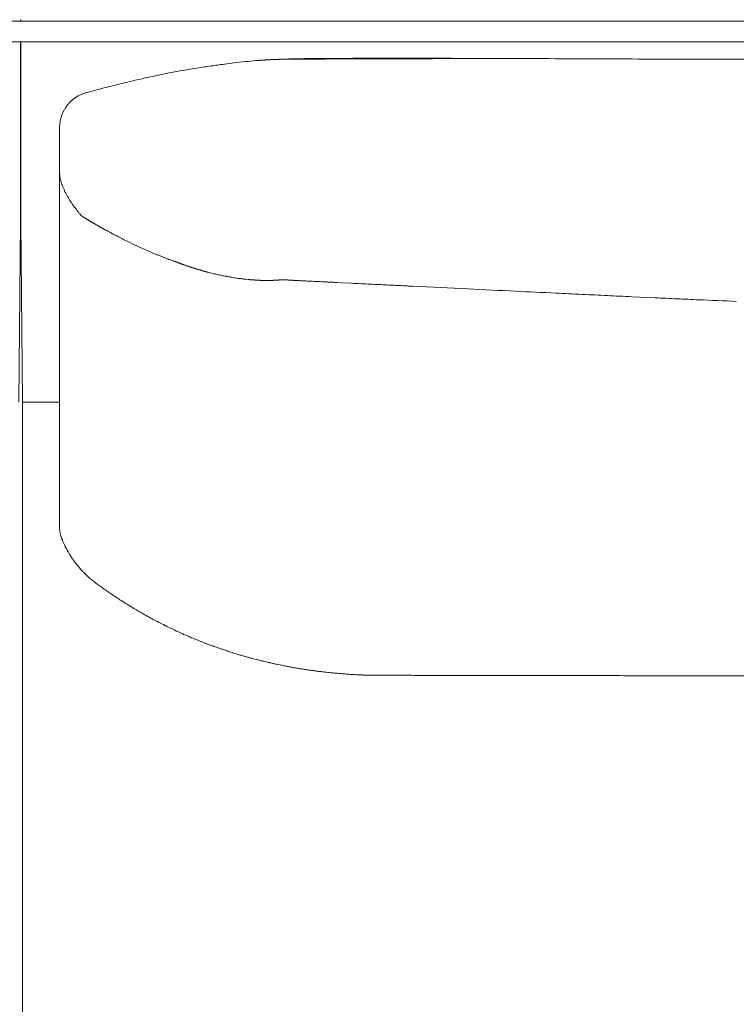
# Model space of a CAD drawing. Units: inches. Extents: x 2335 to 122951, y 2264 to 21820.
# Drawn here: x 15276 to 15623, y 17066 to 17543 of the extents above; entities that cross this region are included whole.
import ezdxf

# ---------------------------------------------------------------- set-up
doc = ezdxf.new("R2010")
doc.units = ezdxf.units.IN
doc.header["$MEASUREMENT"] = 0

msp = doc.modelspace()

# ---------------------------------------------------------------- linework, layer by layer
at = {"lineweight": 13}
for p, q in [((13811.3, 17542.02), (15276.84, 17542.02)), ((15276.77, 17542.73), (15276.77, 17542.41)), ((15276.77, 17542.41), (15276.77, 17542.2)), ((15276.77, 17542.2), (15276.77, 17542.06)), ((15276.77, 17542.06), (15276.77, 17542.02)), ((15276.84, 17542.73), (15276.84, 17542.41)), ((15276.84, 17542.41), (15276.84, 17542.2)), ((15276.84, 17542.2), (15276.84, 17542.06)), ((15276.84, 17542.06), (15276.84, 17542.02)), ((15276.84, 17542.02), (16025.26, 17542.02)), ((15276.84, 17531.97), (13811.3, 17531.97)), ((15925.93, 17531.97), (15276.77, 17531.97)), ((15276.77, 17531.97), (15276.77, 17530.91)), ((15276.77, 17530.91), (15276.77, 17512.87)), ((16025.26, 17531.97), (15276.84, 17531.97)), ((15276.84, 17531.97), (15276.84, 17530.91)), ((15276.84, 17530.91), (15276.84, 17512.87)), ((15390.79, 17522.92), (15390.54, 17522.92)), ((15391.25, 17522.95), (15390.79, 17522.92)), ((15391.46, 17522.95), (15391.25, 17522.95)), ((15391.92, 17522.99), (15391.46, 17522.95)), ((15392.38, 17523.02), (15391.92, 17522.99)), ((15392.8, 17523.06), (15392.38, 17523.02)), ((15393.26, 17523.09), (15392.8, 17523.06)), ((15393.51, 17523.09), (15393.26, 17523.09)), ((15393.94, 17523.13), (15393.51, 17523.09)), ((15394.4, 17523.16), (15393.94, 17523.13)), ((15394.61, 17523.16), (15394.4, 17523.16)), ((15395.07, 17523.2), (15394.61, 17523.16)), ((15395.53, 17523.23), (15395.07, 17523.2)), ((15395.74, 17523.23), (15395.53, 17523.23)), ((15396.17, 17523.27), (15395.74, 17523.23)), ((15396.38, 17523.27), (15396.17, 17523.27)), ((15396.59, 17523.3), (15396.38, 17523.27)), ((15396.8, 17523.3), (15396.59, 17523.3)), ((15397.02, 17523.3), (15396.8, 17523.3)), ((15397.48, 17523.34), (15397.02, 17523.3)), ((15397.69, 17523.34), (15397.48, 17523.34)), ((15398.25, 17523.38), (15397.69, 17523.34)), ((15398.54, 17523.38), (15398.25, 17523.38)), ((15399.03, 17523.41), (15398.54, 17523.38)), ((15399.6, 17523.45), (15399.03, 17523.41)), ((15399.88, 17523.45), (15399.6, 17523.45)), ((15400.13, 17523.45), (15399.88, 17523.45)), ((15400.7, 17523.48), (15400.13, 17523.45)), ((15400.94, 17523.48), (15400.7, 17523.48)), ((15401.76, 17523.52), (15400.94, 17523.48)), ((15401.23, 17523.52), (15401.47, 17523.52)), ((15401.47, 17523.52), (15401.76, 17523.52)), ((15402.25, 17523.55), (15402.54, 17523.55)), ((15402.54, 17523.55), (15402.71, 17523.55)), ((15402.71, 17523.55), (15402.89, 17523.55)), ((15402.89, 17523.55), (15403.28, 17523.59)), ((15403.28, 17523.59), (15403.49, 17523.59)), ((15403.49, 17523.59), (15403.67, 17523.59)), ((15403.67, 17523.59), (15403.88, 17523.59)), ((15403.88, 17523.59), (15404.09, 17523.59)), ((15404.09, 17523.59), (15404.66, 17523.69)), ((15404.69, 17523.62), (15404.52, 17523.62)), ((15404.91, 17523.62), (15404.69, 17523.62)), ((15405.12, 17523.62), (15404.91, 17523.62)), ((15405.33, 17523.62), (15405.12, 17523.62)), ((15405.54, 17523.62), (15405.33, 17523.62)), ((15405.76, 17523.62), (15405.54, 17523.62)), ((15406, 17523.62), (15405.76, 17523.62)), ((15406.22, 17523.62), (15406, 17523.62)), ((15406.46, 17523.62), (15406.22, 17523.62)), ((15406.68, 17523.62), (15406.46, 17523.62)), ((15407.17, 17523.66), (15407.88, 17523.76)), ((15407.42, 17523.66), (15407.17, 17523.66)), ((15407.67, 17523.66), (15407.42, 17523.66)), ((15407.88, 17523.66), (15407.67, 17523.66)), ((15408.06, 17523.66), (15407.88, 17523.66)), ((15408.23, 17523.66), (15408.06, 17523.66)), ((15408.37, 17523.66), (15408.23, 17523.66)), ((15408.52, 17523.66), (15408.37, 17523.66)), ((15408.62, 17523.66), (15408.52, 17523.66)), ((15408.73, 17523.66), (15408.62, 17523.66)), ((15408.8, 17523.66), (15408.73, 17523.66)), ((15408.87, 17523.66), (15408.8, 17523.66)), ((15408.9, 17523.66), (15408.87, 17523.66)), ((15409.01, 17523.66), (15408.9, 17523.66)), ((15409.12, 17523.66), (15409.01, 17523.66)), ((15409.22, 17523.66), (15409.12, 17523.66)), ((15409.33, 17523.66), (15409.22, 17523.66)), ((15409.47, 17523.66), (15409.33, 17523.66)), ((15409.61, 17523.66), (15409.47, 17523.66)), ((15409.75, 17523.66), (15409.61, 17523.66)), ((15409.9, 17523.66), (15409.75, 17523.66)), ((15410.07, 17523.66), (15409.9, 17523.66)), ((15410.46, 17523.66), (15410.07, 17523.66)), ((15410.82, 17523.66), (15410.46, 17523.66)), ((15411.13, 17523.66), (15410.82, 17523.66)), ((15411.42, 17523.66), (15411.13, 17523.66)), ((15411.66, 17523.66), (15411.42, 17523.66)), ((15411.91, 17523.66), (15411.66, 17523.66)), ((15412.12, 17523.66), (15411.91, 17523.66)), ((15412.3, 17523.66), (15412.12, 17523.66)), ((15412.41, 17523.66), (15412.3, 17523.66)), ((15412.51, 17523.66), (15412.41, 17523.66)), ((15412.62, 17523.66), (15412.51, 17523.66)), ((15412.73, 17523.66), (15412.62, 17523.66)), ((15412.83, 17523.66), (15412.73, 17523.66)), ((15412.94, 17523.66), (15412.83, 17523.66)), ((15413.08, 17523.66), (15412.94, 17523.66)), ((15413.19, 17523.66), (15413.08, 17523.66)), ((15413.33, 17523.66), (15413.19, 17523.66)), ((15413.47, 17523.66), (15413.33, 17523.66)), ((15413.61, 17523.66), (15413.47, 17523.66)), ((15413.86, 17523.69), (15413.72, 17523.69)), ((15414.04, 17523.69), (15413.86, 17523.69)), ((15414.18, 17523.69), (15414.04, 17523.69)), ((15414.28, 17523.69), (15414.18, 17523.69)), ((15414.42, 17523.69), (15414.28, 17523.69)), ((15414.6, 17523.69), (15414.42, 17523.69)), ((15414.78, 17523.69), (15414.6, 17523.69)), ((15414.92, 17523.69), (15414.78, 17523.69)), ((15415.1, 17523.69), (15414.92, 17523.69)), ((15415.27, 17523.69), (15415.1, 17523.69)), ((15415.45, 17523.69), (15415.27, 17523.69)), ((15415.63, 17523.69), (15415.45, 17523.69)), ((15415.81, 17523.69), (15415.63, 17523.69)), ((15416.02, 17523.69), (15415.81, 17523.69)), ((15416.19, 17523.69), (15416.02, 17523.69)), ((15416.41, 17523.69), (15416.19, 17523.69)), ((15416.62, 17523.69), (15416.41, 17523.69)), ((15416.8, 17523.69), (15416.62, 17523.69)), ((15417.29, 17523.69), (15416.8, 17523.69)), ((15418.18, 17523.69), (15417.29, 17523.69)), ((15419.38, 17523.69), (15418.18, 17523.69)), ((15420.9, 17523.69), (15419.38, 17523.69)), ((15421.54, 17523.69), (15420.9, 17523.69)), ((15422.14, 17523.69), (15421.54, 17523.69)), ((15422.71, 17523.69), (15422.14, 17523.69)), ((15423.24, 17523.69), (15422.71, 17523.69)), ((15423.66, 17523.69), (15423.24, 17523.69)), ((15424.12, 17523.69), (15423.66, 17523.69)), ((15424.9, 17523.73), (15424.51, 17523.73)), ((15425.22, 17523.73), (15424.9, 17523.73)), ((15426.31, 17523.73), (15425.22, 17523.73)), ((15427.38, 17523.73), (15426.31, 17523.73)), ((15428.47, 17523.73), (15427.38, 17523.73)), ((15429.57, 17523.73), (15428.47, 17523.73)), ((15430.6, 17523.73), (15429.57, 17523.73)), ((15431.69, 17523.73), (15430.6, 17523.73)), ((15432.75, 17523.73), (15431.69, 17523.73)), ((15433.82, 17523.73), (15432.75, 17523.73)), ((15443.65, 17523.76), (15438.77, 17523.76)), ((15453.53, 17523.8), (15448.57, 17523.8)), ((15458.44, 17523.8), (15453.53, 17523.8)), ((15463.4, 17523.84), (15458.44, 17523.8)), ((15468.32, 17523.84), (15463.4, 17523.84)), ((15493.12, 17523.87), (15480.95, 17523.87)), ((15593.09, 17523.59), (15818.21, 17523.8)), ((15276.77, 17512.87), (15276.77, 17504.09)), ((15276.84, 17512.87), (15276.84, 17504.09)), ((15276.77, 17504.09), (15276.77, 17495.42)), ((15276.84, 17504.09), (15276.84, 17495.42)), ((15308.66, 17507.49), (15308.8, 17507.49)), ((15276.77, 17495.42), (15276.77, 17486.93)), ((15276.84, 17495.42), (15276.84, 17486.93)), ((15295.63, 17490.22), (15295.63, 17473.91)), ((15276.77, 17486.93), (15276.77, 17482.72)), ((15276.84, 17486.93), (15276.84, 17482.72)), ((15276.77, 17482.72), (15276.77, 17478.54)), ((15276.84, 17482.72), (15276.84, 17478.54)), ((15276.77, 17478.54), (15276.77, 17462.3)), ((15276.84, 17478.54), (15276.84, 17462.3)), ((15295.63, 17473.91), (15295.63, 17472.7)), ((15295.63, 17472.7), (15295.63, 17471.5)), ((15295.63, 17471.5), (15295.63, 17470.23)), ((15295.63, 17470.23), (15295.63, 17468.99)), ((15295.63, 17435.97), (15295.63, 17468.99)), ((15295.63, 17468.99), (15295.63, 17468.95)), ((15295.63, 17468.95), (15295.63, 17468.92)), ((15295.63, 17468.92), (15295.63, 17468.88)), ((15295.63, 17468.88), (15295.63, 17468.78)), ((15295.63, 17468.78), (15295.63, 17468.6)), ((15276.84, 17462.3), (15275.89, 17357.56)), ((15276.77, 17462.3), (15277.73, 17357.56)), ((15306.18, 17447.79), (15306.22, 17447.76)), ((15306.22, 17447.76), (15306.22, 17447.79)), ((15306.29, 17447.69), (15306.5, 17447.54)), ((15306.5, 17447.54), (15306.78, 17447.37)), ((15306.78, 17447.37), (15307.03, 17447.23)), ((15307.03, 17447.23), (15307.28, 17447.05)), ((15307.28, 17447.05), (15307.56, 17446.91)), ((15307.81, 17446.77), (15308.06, 17446.59)), ((15308.06, 17446.59), (15308.3, 17446.45)), ((15313.12, 17443.62), (15313.36, 17443.47)), ((15295.63, 17428.05), (15295.63, 17435.97)), ((15295.63, 17421.11), (15295.63, 17428.05)), ((15349.42, 17426.38), (15349.92, 17426.21)), ((15351.37, 17425.68), (15351.47, 17425.64)), ((15351.65, 17425.57), (15351.72, 17425.57)), ((15351.72, 17425.57), (15351.76, 17425.53)), ((15351.93, 17425.46), (15352.04, 17425.46)), ((15352.57, 17425.22), (15352.64, 17425.22)), ((15352.82, 17425.14), (15352.92, 17425.11)), ((15353.42, 17424.9), (15353.56, 17424.86)), ((15356.64, 17423.76), (15357.06, 17423.59)), ((15295.63, 17415.27), (15295.63, 17421.11)), ((15364.32, 17421.32), (15364.74, 17421.18)), ((15295.63, 17412.87), (15295.63, 17415.27)), ((15380.6, 17417.71), (15381.66, 17417.54)), ((15385.9, 17417.04), (15386.89, 17416.93)), ((15387.81, 17416.83), (15388.1, 17416.83)), ((15388.66, 17416.76), (15388.98, 17416.76)), ((15389.27, 17416.72), (15389.55, 17416.72)), ((15389.83, 17416.69), (15390.11, 17416.69)), ((15390.4, 17416.65), (15390.68, 17416.65)), ((15390.96, 17416.62), (15391.25, 17416.62)), ((15391.57, 17416.58), (15391.85, 17416.58)), ((15392.13, 17416.55), (15392.41, 17416.55)), ((15392.41, 17416.55), (15392.66, 17416.55)), ((15392.95, 17416.51), (15393.23, 17416.51)), ((15393.23, 17416.51), (15393.51, 17416.51)), ((15393.51, 17416.51), (15393.8, 17416.51)), ((15393.8, 17416.51), (15394.08, 17416.51)), ((15394.33, 17416.47), (15394.61, 17416.47)), ((15394.61, 17416.47), (15394.89, 17416.47)), ((15394.89, 17416.47), (15395.18, 17416.47)), ((15395.18, 17416.47), (15395.42, 17416.47)), ((15395.42, 17416.47), (15395.71, 17416.47)), ((15395.71, 17416.47), (15395.81, 17416.47)), ((15395.81, 17416.47), (15395.95, 17416.47)), ((15395.95, 17416.47), (15396.1, 17416.47)), ((15396.1, 17416.47), (15396.24, 17416.47)), ((15396.24, 17416.47), (15396.38, 17416.47)), ((15396.38, 17416.47), (15396.52, 17416.47)), ((15396.52, 17416.47), (15396.66, 17416.47)), ((15396.66, 17416.47), (15396.8, 17416.47)), ((15396.8, 17416.47), (15396.94, 17416.47)), ((15396.94, 17416.47), (15397.09, 17416.47)), ((15397.09, 17416.47), (15397.23, 17416.47)), ((15397.23, 17416.47), (15397.37, 17416.47)), ((15397.37, 17416.47), (15397.48, 17416.47)), ((15397.48, 17416.47), (15397.62, 17416.47)), ((15397.62, 17416.47), (15397.76, 17416.47)), ((15397.76, 17416.47), (15397.9, 17416.47)), ((15397.9, 17416.47), (15398.04, 17416.47)), ((15398.15, 17416.51), (15398.29, 17416.51)), ((15398.29, 17416.51), (15398.43, 17416.51)), ((15398.43, 17416.51), (15398.5, 17416.51)), ((15398.5, 17416.51), (15398.61, 17416.51)), ((15398.61, 17416.51), (15398.71, 17416.51)), ((15398.71, 17416.51), (15398.78, 17416.51)), ((15398.78, 17416.51), (15398.93, 17416.51)), ((15399.07, 17416.55), (15399.24, 17416.55)), ((15399.24, 17416.55), (15399.42, 17416.55)), ((15399.42, 17416.55), (15399.63, 17416.55)), ((15399.81, 17416.58), (15400.06, 17416.58)), ((15400.06, 17416.58), (15400.27, 17416.58)), ((15400.27, 17416.58), (15400.52, 17416.62)), ((15400.52, 17416.62), (15400.8, 17416.62)), ((15400.8, 17416.62), (15401.05, 17416.62)), ((15401.33, 17416.65), (15401.72, 17416.65)), ((15402.04, 17416.69), (15402.36, 17416.69)), ((15402.36, 17416.69), (15402.68, 17416.69)), ((15402.96, 17416.72), (15403.21, 17416.72)), ((15403.21, 17416.72), (15403.42, 17416.72)), ((15403.42, 17416.72), (15403.6, 17416.72)), ((15403.6, 17416.72), (15403.77, 17416.72)), ((15403.77, 17416.72), (15403.92, 17416.72)), ((15403.92, 17416.72), (15404.02, 17416.72)), ((15404.02, 17416.72), (15404.13, 17416.72)), ((15404.13, 17416.72), (15404.2, 17416.72)), ((15404.2, 17416.72), (15404.27, 17416.72)), ((15404.27, 17416.72), (15404.38, 17416.72)), ((15404.38, 17416.72), (15404.45, 17416.72)), ((15404.45, 17416.72), (15404.52, 17416.72)), ((15404.52, 17416.72), (15404.59, 17416.72)), ((15404.59, 17416.72), (15404.69, 17416.72)), ((15404.69, 17416.72), (15404.76, 17416.72)), ((15404.76, 17416.72), (15404.84, 17416.72)), ((15404.84, 17416.72), (15404.91, 17416.72)), ((15404.91, 17416.72), (15404.94, 17416.72)), ((15404.94, 17416.72), (15405.05, 17416.72)), ((15405.05, 17416.72), (15405.12, 17416.72)), ((15405.12, 17416.72), (15405.19, 17416.72)), ((15405.19, 17416.72), (15405.26, 17416.72)), ((15405.26, 17416.72), (15405.37, 17416.72)), ((15405.37, 17416.72), (15405.44, 17416.72)), ((15405.44, 17416.72), (15405.54, 17416.72)), ((15405.68, 17416.69), (15405.79, 17416.69)), ((15405.79, 17416.69), (15405.93, 17416.69)), ((15405.93, 17416.69), (15406.11, 17416.69)), ((15406.25, 17416.65), (15406.46, 17416.65)), ((15406.46, 17416.65), (15406.71, 17416.65)), ((15406.92, 17416.62), (15407.14, 17416.62)), ((15407.38, 17416.58), (15407.6, 17416.58)), ((15407.6, 17416.58), (15407.84, 17416.58)), ((15408.06, 17416.55), (15408.3, 17416.55)), ((15408.3, 17416.55), (15408.55, 17416.55)), ((15408.83, 17416.51), (15409.08, 17416.51)), ((15409.44, 17416.47), (15409.82, 17416.47)), ((15410.36, 17416.44), (15410.92, 17416.4)), ((15429.99, 17415.48), (15432.15, 17415.38)), ((15432.15, 17415.38), (15437.07, 17415.13)), ((15295.63, 17411.66), (15295.63, 17412.87)), ((15295.63, 17410.71), (15295.63, 17411.66)), ((15295.63, 17409.33), (15295.63, 17410.71)), ((15295.63, 17407.95), (15295.63, 17409.33)), ((15572.74, 17408.58), (15583.99, 17408.05)), ((15295.63, 17407.35), (15295.63, 17407.95)), ((15295.63, 17406.81), (15295.63, 17407.35)), ((15295.63, 17405.72), (15295.63, 17406.81)), ((15295.63, 17401.26), (15295.63, 17405.72)), ((15295.63, 17391.78), (15295.63, 17401.26)), ((15295.63, 17370.15), (15295.63, 17391.78)), ((15295.63, 17364.07), (15295.63, 17370.15)), ((15295.63, 17357.66), (15295.63, 17364.07)), ((15277.73, 17332.19), (15277.73, 17357.56)), ((15277.73, 17357.56), (15295.6, 17357.56)), ((15295.63, 17343.79), (15295.63, 17357.66)), ((15295.63, 17328.82), (15295.63, 17343.79)), ((15277.73, 17307.52), (15277.73, 17332.19)), ((15295.63, 17321), (15295.63, 17328.82)), ((15295.63, 17319.02), (15295.63, 17321)), ((15295.63, 17317.11), (15295.63, 17319.02)), ((15295.63, 17315.38), (15295.63, 17317.11)), ((15295.63, 17314.6), (15295.63, 17315.38)), ((15295.63, 17313.89), (15295.63, 17314.6)), ((15295.63, 17313.33), (15295.63, 17313.89)), ((15295.63, 17312.79), (15295.63, 17313.33)), ((15295.63, 17311.77), (15295.63, 17312.79)), ((15295.63, 17309.79), (15295.63, 17311.77)), ((15295.63, 17306.32), (15295.63, 17309.79)), ((15277.73, 17282.86), (15277.73, 17307.52)), ((15295.63, 17303.56), (15295.63, 17306.32)), ((15295.63, 17301.47), (15295.63, 17303.56)), ((15295.63, 17296.69), (15295.63, 17301.47)), ((15295.63, 17296.66), (15295.63, 17296.69)), ((15295.63, 17296.62), (15295.63, 17296.66)), ((15295.63, 17296.55), (15295.63, 17296.62)), ((15295.63, 17296.38), (15295.63, 17296.55)), ((15277.73, 17184.24), (15277.73, 17282.86)), ((15373.66, 17238.09), (15372, 17238.66)), ((15402.5, 17230.24), (15401.01, 17230.56)), ((15438.95, 17225.57), (15437.53, 17225.64)), ((15442.2, 17225.43), (15441.64, 17225.43)), ((15443.09, 17225.39), (15442.45, 17225.39)), ((15451.97, 17225.25), (15448.86, 17225.25)), ((15455.68, 17225.25), (15451.97, 17225.25)), ((15460, 17225.25), (15455.68, 17225.25)), ((15464.85, 17225.25), (15460, 17225.25)), ((15475.25, 17225.21), (15469.95, 17225.21)), ((15480.67, 17225.21), (15475.25, 17225.21)), ((15507.1, 17225.18), (15493.51, 17225.18)), ((15552.43, 17225.11), (15536.58, 17225.11)), ((15586.4, 17225.07), (15569.03, 17225.07)), ((15616.02, 17225.04), (15600.94, 17225.04)), ((15277.73, 17159.57), (15277.73, 17184.24)), ((15277.73, 17134.91), (15277.73, 17159.57)), ((15277.73, 17085.58), (15277.73, 17134.91)), ((15277.73, 16986.93), (15277.73, 17085.58))]:
    msp.add_line(p, q, dxfattribs=at)
for centre, radius, start, end in [((15403.96, 17354.65), 168.79, 94.3906, 96.321), ((15393.79, 17491.42), 31.66, 92.2879, 95.8833), ((15303.67, 18934.42), 1414.15, 273.60231, 273.78046), ((15392.97, 17630.17), 106.9, 272.1106, 273.9149), ((15293.88, 20902.31), 3380.5, 271.81971, 271.87551), ((15337.59, 15583.44), 1941.42, 87.96066, 88.02023), ((15416.38, 17183.36), 340.51, 89.9956, 91.4307), ((15460.44, 13544.21), 3979.9, 89.41388, 90.63397), ((15444.47, 17751.68), 227.92, 269.7939, 271.0305), ((15470.42, 19027.16), 1503.32, 269.91976, 270.40123), ((15501.16, 7572.13), 9951.78, 89.735355, 89.999999), ((15524.14, 7571.81), 9952.02, 89.603036, 89.867676), ((15589.86, 16158.93), 1379.33, 99.69254, 99.89988), ((15385.42, 17361.38), 159.62, 98.4441, 100.027), ((15390.43, 17349.51), 172.13, 98.2149, 99.5144), ((15279.63, 18180.08), 665.78, 277.71959, 277.98704), ((15409.1, 17275.06), 248.45, 96.6791, 97.7814), ((15397.62, 17394.71), 128.29, 95.48, 97.803), ((15445.59, 17016.39), 509.75, 102.5446, 103.3609), ((15457.05, 16989.48), 538.53, 102.4139, 103.1126), ((15417.03, 17164.71), 358.8, 101.213, 102.1882), ((15059.64, 19007.63), 1518.46, 280.91871, 281.1282), ((15402.73, 17178.87), 341.68, 103.9796, 105.3843), ((15903.62, 15203.61), 2379.45, 104.00449, 104.19337), ((15314.51, 17489.05), 19.49, 123.1786, 128.1742), ((15348.27, 17354.96), 157.55, 103.2748, 104.5076), ((15313.57, 17489.99), 18.11, 148.6327, 153.7458), ((15323.86, 17483.89), 30.07, 145.7772, 148.901), ((15312.27, 17490.66), 16.56, 159.421, 164.5707), ((15315.14, 17490.51), 19.31, 157.1814, 161.9989), ((15520.83, 17493.08), 226.52, 186.2045, 186.8351), ((15317.1, 17470.52), 21.63, 191.7286, 195.6853), ((15306.76, 17467.04), 10.75, 192.758, 200.6405), ((15291.78, 17460.34), 5.62, 15.4627, 23.1174), ((15342.12, 17480.63), 48.7, 204.471, 206.2214), ((15314, 17463.95), 15.96, 207.9994, 213.4715), ((15324.64, 17468.97), 27.59, 213.1672, 216.3885), ((15314.74, 17445.02), 2.03, 236.2253, 244.2849), ((15313.51, 17441.04), 2.03, 56.2253, 64.285), ((15314.99, 17440.19), 2.03, 56.2253, 64.285), ((15318.24, 17443.04), 2.03, 236.2253, 244.285), ((15421.25, 17627.87), 213.63, 241.0553, 242.5414), ((15380.65, 17546.48), 122.7, 241.8388, 244.359), ((15416.77, 17611.02), 196.56, 243.0077, 244.5484), ((15410.97, 17598.12), 182.4, 246.0624, 247.646), ((15369.03, 17494.25), 70.39, 247.0663, 248.4356), ((15370.59, 17493.62), 70.39, 247.0663, 248.4356), ((15351.51, 17436.05), 9.79, 247.6751, 251.2128), ((15360.46, 17417.82), 4.46, 70.9244, 75.6771), ((15398.02, 17534.47), 118.03, 258.3368, 259.4048), ((15384.32, 17456.64), 39.02, 258.1672, 261.3885), ((15427.73, 17379.7), 35.86, 86.3779, 89.603), ((15233.32, 13528.69), 3891.77, 86.93, 86.99886), ((15455.04, 17573.59), 159.17, 266.7924, 268.2714), ((15592.72, 19967.85), 2557.33, 266.80601, 266.89256), ((15393.48, 15545.32), 1869.79, 87.75508, 87.83972), ((15826.94, 24481.85), 7077.34, 267.082527, 267.298787), ((14001.72, -15304.56), 32750.83, 87.292666, 87.315039), ((15617.76, 18777.97), 1370, 267.10979, 267.62534), ((15629.67, 18712), 1304.66, 266.98263, 267.49916), ((15541.13, 16356.51), 1052.42, 87.07778, 87.66597), ((15555.23, 16406.5), 1001.83, 87.14735, 87.73685), ((15304.22, 17295.47), 8.38, 189.5443, 198.5282), ((15328.37, 17299.8), 32.08, 213.8347, 216.1494), ((15349.43, 17317.68), 59.94, 229.1377, 231.2511), ((15347.7, 17310.79), 53.33, 233.1776, 235.931), ((15355.82, 17319.04), 64.75, 234.067, 236.5427), ((15394.35, 17371.93), 130.16, 236.5286, 237.7341), ((15378.39, 17341.73), 96.14, 236.1634, 238.1465), ((15420.29, 17408.12), 174.64, 237.9671, 238.9886), ((15398.32, 17357.46), 119.74, 241.5512, 243.1569), ((15444.34, 17446.25), 219.74, 243.8753, 244.7048), ((15404.74, 17358.82), 123.78, 243.9865, 245.9211), ((15409.59, 17366.92), 133.17, 245.4355, 246.983), ((15378.57, 17289.6), 49.9, 245.0534, 247.5824), ((15403.46, 17332.88), 99.29, 248.6588, 250.2291), ((15391.62, 17281.6), 46.97, 249.6501, 252.2987), ((15394.19, 17272.5), 39.03, 252.0326, 254.9587), ((15364.72, 17160.64), 76.61, 73.1209, 74.2514), ((15379.92, 17204.56), 30.23, 73.1779, 76.514), ((15387.07, 17199.42), 33.44, 74.8386, 77.0889), ((15405.98, 17257.96), 27.85, 256.2392, 259.7378), ((15399.62, 17188.17), 41.85, 77.8308, 80.6914), ((15379.67, 17049.37), 182, 79.7036, 80.2805), ((15393.24, 17019.96), 209.06, 82.4952, 82.9547), ((15433.05, 17270.22), 44.12, 263.5366, 266.0746), ((15438.09, 17289.05), 63.31, 264.91, 267.2535), ((15420.31, 17041.13), 185.28, 85.0387, 85.434), ((15442.56, 17268.59), 43.17, 265.2, 268.7745), ((15446.8, 17168.29), 57, 87.9364, 90.4267), ((15519.06, 19164.67), 1939.53, 269.64667, 270.07108), ((15523.97, 15069.46), 2155.69, 89.66502, 90.06662), ((18155.24, 1234049.26), 1216826.94, 269.87744362, 269.87822507), ((15598.52, 19217.53), 1992.5, 269.65149, 270.0697), ((15628.99, 19508.59), 2283.59, 269.67446, 270.06511)]:
    msp.add_arc(centre, radius, start, end, dxfattribs=at)
for points in [[(15391, 17522.95), (15390.93, 17522.92), (15390.86, 17522.92), (15390.79, 17522.92)], [(15391.71, 17522.99), (15391.64, 17522.99), (15391.57, 17522.99), (15391.46, 17522.95)], [(15392.17, 17523.02), (15392.1, 17523.02), (15391.99, 17523.02), (15391.92, 17522.99)], [(15392.63, 17523.06), (15392.56, 17523.06), (15392.45, 17523.02), (15392.38, 17523.02)], [(15393.05, 17523.09), (15392.98, 17523.09), (15392.88, 17523.06), (15392.8, 17523.06)], [(15393.72, 17523.13), (15393.65, 17523.13), (15393.58, 17523.13), (15393.51, 17523.09)], [(15394.18, 17523.16), (15394.11, 17523.16), (15394.01, 17523.13), (15393.94, 17523.13)], [(15394.86, 17523.2), (15394.79, 17523.2), (15394.72, 17523.2), (15394.61, 17523.16)], [(15395.28, 17523.23), (15395.21, 17523.23), (15395.14, 17523.2), (15395.07, 17523.2)], [(15395.92, 17523.27), (15395.85, 17523.27), (15395.78, 17523.23), (15395.74, 17523.23)], [(15397.26, 17523.34), (15397.19, 17523.34), (15397.12, 17523.3), (15397.02, 17523.3)], [(15397.97, 17523.38), (15397.86, 17523.38), (15397.79, 17523.34), (15397.69, 17523.34)], [(15398.78, 17523.41), (15398.71, 17523.41), (15398.61, 17523.41), (15398.54, 17523.38)], [(15399.32, 17523.45), (15399.21, 17523.41), (15399.14, 17523.41), (15399.03, 17523.41)], [(15400.41, 17523.48), (15400.31, 17523.48), (15400.24, 17523.48), (15400.13, 17523.45)], [(15401.23, 17523.52), (15401.12, 17523.52), (15401.05, 17523.48), (15400.94, 17523.48)], [(15402.25, 17523.55), (15402.18, 17523.55), (15402.08, 17523.55), (15402, 17523.52)], [(15403.28, 17523.59), (15403.21, 17523.59), (15403.17, 17523.59), (15403.1, 17523.55)], [(15407.88, 17523.76), (15406.36, 17523.69), (15404.84, 17523.66), (15403.31, 17523.59)], [(15404.52, 17523.62), (15404.45, 17523.59), (15404.38, 17523.59), (15404.3, 17523.59)], [(15406.92, 17523.66), (15406.85, 17523.66), (15406.78, 17523.66), (15406.68, 17523.62)], [(15413.72, 17523.69), (15413.68, 17523.66), (15413.65, 17523.66), (15413.61, 17523.66)], [(15424.51, 17523.73), (15424.37, 17523.69), (15424.26, 17523.69), (15424.12, 17523.69)], [(15438.77, 17523.76), (15437.11, 17523.76), (15435.48, 17523.73), (15433.82, 17523.73)], [(15501.9, 17523.91), (15498.96, 17523.91), (15496.06, 17523.87), (15493.12, 17523.87)], [(15365.84, 17519.87), (15366.9, 17520.01), (15368, 17520.19), (15369.06, 17520.33)], [(15372.14, 17520.76), (15373.27, 17520.9), (15374.33, 17521.08), (15375.47, 17521.22)], [(15301.15, 17503.24), (15301.58, 17503.63), (15302, 17504.02), (15302.46, 17504.37)], [(15303.84, 17505.36), (15304.34, 17505.65), (15304.84, 17505.93), (15305.37, 17506.18)], [(15305.37, 17506.18), (15305.86, 17506.46), (15306.39, 17506.67), (15306.92, 17506.89)], [(15306.92, 17506.89), (15307.49, 17507.13), (15308.06, 17507.35), (15308.66, 17507.49)], [(15299, 17500.8), (15299.35, 17501.22), (15299.67, 17501.65), (15300.02, 17502.07)], [(15300.02, 17502.07), (15300.38, 17502.46), (15300.73, 17502.85), (15301.15, 17503.24)], [(15295.92, 17493.44), (15296.02, 17494.01), (15296.13, 17494.54), (15296.31, 17495.07)], [(15295.67, 17491.14), (15295.67, 17490.82), (15295.63, 17490.54), (15295.63, 17490.22)], [(15295.74, 17492.06), (15295.71, 17491.78), (15295.67, 17491.46), (15295.67, 17491.14)], [(15295.88, 17493.16), (15295.81, 17492.8), (15295.78, 17492.45), (15295.74, 17492.06)], [(15295.88, 17493.16), (15295.92, 17493.26), (15295.92, 17493.37), (15295.92, 17493.44)], [(15295.63, 17468.6), (15295.67, 17468.49), (15295.67, 17468.35), (15295.67, 17468.24)], [(15295.67, 17468.24), (15295.67, 17468), (15295.71, 17467.78), (15295.71, 17467.54)], [(15296.7, 17463.26), (15296.73, 17463.15), (15296.77, 17463.01), (15296.84, 17462.9)], [(15296.84, 17462.9), (15296.87, 17462.8), (15296.91, 17462.65), (15296.94, 17462.55)], [(15297.19, 17461.84), (15297.37, 17461.38), (15297.58, 17460.92), (15297.79, 17460.46)], [(15298.43, 17459.11), (15298.68, 17458.65), (15298.89, 17458.23), (15299.14, 17457.77)], [(15299.14, 17457.77), (15299.39, 17457.35), (15299.67, 17456.89), (15299.92, 17456.46)], [(15300.69, 17455.15), (15300.77, 17455.05), (15300.84, 17454.94), (15300.91, 17454.83)], [(15300.91, 17454.83), (15300.98, 17454.73), (15301.05, 17454.62), (15301.12, 17454.51)], [(15301.12, 17454.51), (15301.26, 17454.3), (15301.4, 17454.09), (15301.54, 17453.88)], [(15302.43, 17452.6), (15303.03, 17451.79), (15303.6, 17450.98), (15304.23, 17450.16)], [(15304.23, 17450.16), (15304.41, 17449.95), (15304.55, 17449.74), (15304.73, 17449.56)], [(15304.73, 17449.56), (15304.91, 17449.35), (15305.05, 17449.17), (15305.22, 17448.96)], [(15305.22, 17448.96), (15305.37, 17448.75), (15305.54, 17448.57), (15305.72, 17448.36)], [(15305.72, 17448.36), (15305.79, 17448.25), (15305.86, 17448.18), (15305.97, 17448.07)], [(15305.97, 17448.07), (15306, 17448), (15306.04, 17447.97), (15306.07, 17447.93)], [(15306.07, 17447.93), (15306.11, 17447.9), (15306.11, 17447.86), (15306.14, 17447.86)], [(15306.14, 17447.86), (15306.14, 17447.83), (15306.14, 17447.83), (15306.18, 17447.79)], [(15306.25, 17447.72), (15306.25, 17447.76), (15306.25, 17447.76), (15306.22, 17447.79)], [(15306.29, 17447.69), (15306.29, 17447.72), (15306.25, 17447.72), (15306.25, 17447.72)], [(15307.56, 17446.91), (15307.63, 17446.87), (15307.74, 17446.8), (15307.81, 17446.77)], [(15308.3, 17446.45), (15308.41, 17446.38), (15308.48, 17446.34), (15308.59, 17446.31)], [(15308.59, 17446.31), (15308.66, 17446.23), (15308.76, 17446.2), (15308.83, 17446.13)], [(15308.83, 17446.13), (15308.9, 17446.09), (15309.01, 17446.02), (15309.08, 17445.99)], [(15309.08, 17445.99), (15309.19, 17445.95), (15309.26, 17445.88), (15309.36, 17445.85)], [(15309.36, 17445.85), (15309.44, 17445.77), (15309.51, 17445.74), (15309.58, 17445.67)], [(15309.58, 17445.67), (15309.65, 17445.63), (15309.75, 17445.6), (15309.82, 17445.53)], [(15309.82, 17445.53), (15309.93, 17445.49), (15310, 17445.42), (15310.07, 17445.39)], [(15310.07, 17445.39), (15310.18, 17445.31), (15310.25, 17445.28), (15310.36, 17445.24)], [(15310.36, 17445.24), (15310.43, 17445.17), (15310.5, 17445.14), (15310.6, 17445.07)], [(15310.6, 17445.07), (15310.67, 17445.03), (15310.78, 17445), (15310.85, 17444.93)], [(15310.85, 17444.93), (15310.92, 17444.89), (15311.03, 17444.82), (15311.1, 17444.78)], [(15311.1, 17444.78), (15311.2, 17444.75), (15311.28, 17444.68), (15311.38, 17444.64)], [(15311.38, 17444.64), (15311.45, 17444.57), (15311.52, 17444.54), (15311.63, 17444.5)], [(15311.63, 17444.5), (15311.7, 17444.43), (15311.77, 17444.39), (15311.88, 17444.32)], [(15311.88, 17444.32), (15311.95, 17444.29), (15312.05, 17444.25), (15312.12, 17444.18)], [(15312.12, 17444.18), (15312.2, 17444.15), (15312.3, 17444.08), (15312.37, 17444.04)], [(15312.37, 17444.04), (15312.44, 17444.01), (15312.55, 17443.93), (15312.62, 17443.9)], [(15312.62, 17443.9), (15312.69, 17443.86), (15312.76, 17443.79), (15312.87, 17443.76)], [(15312.87, 17443.76), (15312.94, 17443.72), (15313.01, 17443.65), (15313.12, 17443.62)], [(15313.36, 17443.47), (15313.43, 17443.4), (15313.54, 17443.37), (15313.61, 17443.33)], [(15313.86, 17443.19), (15313.96, 17443.12), (15314.04, 17443.09), (15314.14, 17443.05)], [(15314.14, 17443.05), (15314.21, 17442.98), (15314.28, 17442.94), (15314.39, 17442.87)], [(15314.64, 17442.73), (15314.71, 17442.7), (15314.81, 17442.66), (15314.88, 17442.59)], [(15314.88, 17442.59), (15314.96, 17442.55), (15315.06, 17442.52), (15315.13, 17442.45)], [(15315.13, 17442.45), (15315.24, 17442.41), (15315.31, 17442.38), (15315.38, 17442.31)], [(15315.38, 17442.31), (15315.49, 17442.27), (15315.52, 17442.24), (15315.59, 17442.17)], [(15315.59, 17442.17), (15315.73, 17442.13), (15315.77, 17442.09), (15315.88, 17442.02)], [(15316.12, 17441.88), (15316.19, 17441.85), (15316.3, 17441.81), (15316.37, 17441.78)], [(15316.37, 17441.78), (15316.44, 17441.71), (15316.51, 17441.67), (15316.62, 17441.63)], [(15316.62, 17441.63), (15316.69, 17441.56), (15316.8, 17441.53), (15316.87, 17441.49)], [(15316.87, 17441.49), (15316.94, 17441.42), (15317.04, 17441.39), (15317.11, 17441.35)], [(15317.36, 17441.21), (15317.47, 17441.17), (15317.54, 17441.1), (15317.61, 17441.07)], [(15317.61, 17441.07), (15317.72, 17441.03), (15317.79, 17440.96), (15317.86, 17440.93)], [(15332.29, 17433.53), (15333.85, 17432.82), (15335.41, 17432.12), (15336.97, 17431.41)], [(15344.71, 17428.15), (15345.25, 17427.98), (15345.74, 17427.76), (15346.27, 17427.55)], [(15346.27, 17427.55), (15346.77, 17427.37), (15347.3, 17427.16), (15347.79, 17426.98)], [(15348.36, 17426.77), (15348.54, 17426.7), (15348.71, 17426.63), (15348.89, 17426.6)], [(15348.89, 17426.6), (15349.07, 17426.52), (15349.24, 17426.45), (15349.42, 17426.38)], [(15349.92, 17426.21), (15350.09, 17426.14), (15350.27, 17426.06), (15350.45, 17425.99)], [(15350.45, 17425.99), (15350.62, 17425.96), (15350.8, 17425.89), (15350.98, 17425.82)], [(15350.98, 17425.82), (15351.01, 17425.82), (15351.05, 17425.78), (15351.12, 17425.78)], [(15351.12, 17425.78), (15351.16, 17425.75), (15351.19, 17425.75), (15351.26, 17425.71)], [(15351.26, 17425.71), (15351.3, 17425.71), (15351.33, 17425.71), (15351.37, 17425.68)], [(15351.47, 17425.64), (15351.51, 17425.64), (15351.54, 17425.6), (15351.58, 17425.6)], [(15351.58, 17425.6), (15351.58, 17425.6), (15351.62, 17425.6), (15351.65, 17425.57)], [(15351.76, 17425.53), (15351.79, 17425.53), (15351.83, 17425.53), (15351.86, 17425.5)], [(15351.86, 17425.5), (15351.9, 17425.5), (15351.9, 17425.5), (15351.93, 17425.46)], [(15352.04, 17425.46), (15352.04, 17425.43), (15352.08, 17425.43), (15352.11, 17425.43)], [(15352.11, 17425.43), (15352.15, 17425.39), (15352.15, 17425.39), (15352.18, 17425.39)], [(15352.18, 17425.39), (15352.22, 17425.39), (15352.25, 17425.36), (15352.25, 17425.36)], [(15352.25, 17425.36), (15352.29, 17425.36), (15352.32, 17425.32), (15352.36, 17425.32)], [(15352.36, 17425.32), (15352.36, 17425.32), (15352.39, 17425.32), (15352.43, 17425.29)], [(15352.43, 17425.29), (15352.46, 17425.29), (15352.46, 17425.29), (15352.5, 17425.25)], [(15352.5, 17425.25), (15352.54, 17425.25), (15352.57, 17425.25), (15352.57, 17425.22)], [(15352.64, 17425.22), (15352.68, 17425.18), (15352.68, 17425.18), (15352.71, 17425.18)], [(15352.71, 17425.18), (15352.75, 17425.14), (15352.78, 17425.14), (15352.82, 17425.14)], [(15352.92, 17425.11), (15352.96, 17425.07), (15353, 17425.07), (15353.03, 17425.04)], [(15353.03, 17425.04), (15353.07, 17425.04), (15353.1, 17425.04), (15353.14, 17425)], [(15353.14, 17425), (15353.17, 17425), (15353.24, 17424.97), (15353.28, 17424.97)], [(15353.28, 17424.97), (15353.31, 17424.93), (15353.35, 17424.93), (15353.42, 17424.9)], [(15353.56, 17424.86), (15353.6, 17424.86), (15353.67, 17424.83), (15353.7, 17424.83)], [(15353.7, 17424.83), (15353.74, 17424.79), (15353.81, 17424.76), (15353.84, 17424.76)], [(15353.84, 17424.76), (15353.92, 17424.72), (15353.95, 17424.72), (15354.02, 17424.68)], [(15354.02, 17424.68), (15354.09, 17424.68), (15354.13, 17424.65), (15354.2, 17424.61)], [(15354.2, 17424.61), (15354.34, 17424.58), (15354.48, 17424.54), (15354.62, 17424.47)], [(15354.62, 17424.47), (15354.76, 17424.44), (15354.91, 17424.37), (15355.05, 17424.33)], [(15355.05, 17424.33), (15355.15, 17424.3), (15355.3, 17424.22), (15355.44, 17424.19)], [(15355.44, 17424.19), (15355.58, 17424.12), (15355.68, 17424.08), (15355.83, 17424.05)], [(15355.83, 17424.05), (15355.97, 17423.98), (15356.11, 17423.94), (15356.25, 17423.91)], [(15356.25, 17423.91), (15356.39, 17423.84), (15356.53, 17423.8), (15356.64, 17423.76)], [(15357.06, 17423.59), (15357.21, 17423.55), (15357.35, 17423.52), (15357.49, 17423.48)], [(15357.49, 17423.48), (15357.63, 17423.41), (15357.77, 17423.38), (15357.91, 17423.34)], [(15357.91, 17423.34), (15358.06, 17423.27), (15358.16, 17423.23), (15358.3, 17423.2)], [(15358.3, 17423.2), (15358.44, 17423.16), (15358.59, 17423.09), (15358.73, 17423.06)], [(15358.73, 17423.06), (15358.83, 17423.02), (15358.98, 17422.95), (15359.08, 17422.92)], [(15359.08, 17422.92), (15359.22, 17422.88), (15359.36, 17422.84), (15359.51, 17422.77)], [(15359.51, 17422.77), (15359.65, 17422.74), (15359.79, 17422.7), (15359.93, 17422.67)], [(15359.93, 17422.67), (15360.04, 17422.63), (15360.18, 17422.56), (15360.32, 17422.53)], [(15360.32, 17422.53), (15360.46, 17422.49), (15360.6, 17422.46), (15360.74, 17422.38)], [(15360.74, 17422.38), (15360.89, 17422.35), (15360.99, 17422.31), (15361.13, 17422.28)], [(15361.13, 17422.28), (15361.28, 17422.24), (15361.42, 17422.17), (15361.56, 17422.14)], [(15361.91, 17422.03), (15362.05, 17422), (15362.2, 17421.92), (15362.34, 17421.89)], [(15362.34, 17421.89), (15362.44, 17421.85), (15362.58, 17421.82), (15362.73, 17421.78)], [(15362.73, 17421.78), (15362.87, 17421.75), (15363.01, 17421.71), (15363.12, 17421.68)], [(15363.12, 17421.68), (15363.26, 17421.64), (15363.4, 17421.57), (15363.54, 17421.54)], [(15363.54, 17421.54), (15363.68, 17421.5), (15363.79, 17421.46), (15363.93, 17421.43)], [(15363.93, 17421.43), (15364.07, 17421.39), (15364.21, 17421.36), (15364.32, 17421.32)], [(15364.74, 17421.18), (15364.88, 17421.18), (15364.96, 17421.15), (15365.1, 17421.08)], [(15365.1, 17421.08), (15365.24, 17421.04), (15365.38, 17421), (15365.49, 17420.97)], [(15365.49, 17420.97), (15365.63, 17420.93), (15365.77, 17420.9), (15365.91, 17420.86)], [(15365.91, 17420.86), (15366.02, 17420.83), (15366.16, 17420.79), (15366.3, 17420.76)], [(15366.3, 17420.76), (15366.44, 17420.72), (15366.55, 17420.69), (15366.69, 17420.65)], [(15366.69, 17420.65), (15366.83, 17420.62), (15366.97, 17420.58), (15367.08, 17420.54)], [(15367.08, 17420.54), (15367.22, 17420.51), (15367.36, 17420.47), (15367.47, 17420.44)], [(15367.47, 17420.44), (15368.21, 17420.26), (15368.95, 17420.05), (15369.7, 17419.87)], [(15369.7, 17419.87), (15370.44, 17419.7), (15371.18, 17419.52), (15371.93, 17419.34)], [(15371.93, 17419.34), (15372.67, 17419.2), (15373.41, 17419.02), (15374.16, 17418.88)], [(15378.47, 17418.07), (15378.83, 17418), (15379.18, 17417.93), (15379.53, 17417.89)], [(15379.53, 17417.89), (15379.92, 17417.82), (15380.28, 17417.75), (15380.6, 17417.71)], [(15381.66, 17417.54), (15382.01, 17417.5), (15382.4, 17417.47), (15382.75, 17417.39)], [(15382.75, 17417.39), (15383.11, 17417.36), (15383.43, 17417.32), (15383.78, 17417.25)], [(15383.78, 17417.25), (15384.13, 17417.22), (15384.49, 17417.18), (15384.84, 17417.15)], [(15384.84, 17417.15), (15385.2, 17417.11), (15385.55, 17417.08), (15385.9, 17417.04)], [(15386.89, 17416.93), (15387, 17416.93), (15387.11, 17416.9), (15387.21, 17416.9)], [(15387.21, 17416.9), (15387.32, 17416.9), (15387.39, 17416.86), (15387.5, 17416.86)], [(15387.5, 17416.86), (15387.6, 17416.86), (15387.71, 17416.86), (15387.81, 17416.83)], [(15388.1, 17416.83), (15388.2, 17416.83), (15388.27, 17416.79), (15388.38, 17416.79)], [(15388.38, 17416.79), (15388.49, 17416.79), (15388.59, 17416.79), (15388.66, 17416.76)], [(15388.98, 17416.76), (15389.09, 17416.76), (15389.16, 17416.76), (15389.27, 17416.72)], [(15389.55, 17416.72), (15389.62, 17416.72), (15389.73, 17416.69), (15389.83, 17416.69)], [(15390.11, 17416.69), (15390.22, 17416.65), (15390.29, 17416.65), (15390.4, 17416.65)], [(15390.68, 17416.65), (15390.79, 17416.62), (15390.89, 17416.62), (15390.96, 17416.62)], [(15391.25, 17416.62), (15391.35, 17416.58), (15391.46, 17416.58), (15391.57, 17416.58)], [(15391.85, 17416.58), (15391.92, 17416.58), (15392.03, 17416.58), (15392.13, 17416.55)], [(15392.66, 17416.55), (15392.73, 17416.55), (15392.84, 17416.55), (15392.95, 17416.51)], [(15394.08, 17416.51), (15394.15, 17416.47), (15394.26, 17416.47), (15394.33, 17416.47)], [(15398.04, 17416.47), (15398.08, 17416.47), (15398.11, 17416.51), (15398.15, 17416.51)], [(15398.93, 17416.51), (15399, 17416.55), (15399.03, 17416.55), (15399.07, 17416.55)], [(15399.63, 17416.55), (15399.7, 17416.55), (15399.74, 17416.55), (15399.81, 17416.58)], [(15401.05, 17416.62), (15401.16, 17416.62), (15401.26, 17416.65), (15401.33, 17416.65)], [(15401.72, 17416.65), (15401.79, 17416.65), (15401.97, 17416.65), (15402.04, 17416.69)], [(15402.68, 17416.69), (15402.75, 17416.69), (15402.85, 17416.72), (15402.96, 17416.72)], [(15405.54, 17416.72), (15405.58, 17416.69), (15405.65, 17416.69), (15405.68, 17416.69)], [(15406.11, 17416.69), (15406.14, 17416.69), (15406.22, 17416.65), (15406.25, 17416.65)], [(15406.71, 17416.65), (15406.78, 17416.62), (15406.85, 17416.62), (15406.92, 17416.62)], [(15407.14, 17416.62), (15407.24, 17416.62), (15407.31, 17416.62), (15407.38, 17416.58)], [(15407.84, 17416.58), (15407.95, 17416.55), (15408.02, 17416.55), (15408.06, 17416.55)], [(15408.55, 17416.55), (15408.66, 17416.51), (15408.73, 17416.51), (15408.83, 17416.51)], [(15409.08, 17416.51), (15409.19, 17416.51), (15409.29, 17416.47), (15409.44, 17416.47)], [(15409.82, 17416.47), (15410, 17416.44), (15410.18, 17416.44), (15410.36, 17416.44)], [(15410.92, 17416.4), (15411.1, 17416.4), (15411.31, 17416.37), (15411.52, 17416.37)], [(15411.52, 17416.37), (15411.77, 17416.37), (15411.98, 17416.37), (15412.23, 17416.33)], [(15412.23, 17416.33), (15412.51, 17416.33), (15412.76, 17416.3), (15413.04, 17416.3)], [(15413.04, 17416.3), (15413.33, 17416.3), (15413.61, 17416.26), (15413.93, 17416.26)], [(15413.93, 17416.26), (15414.21, 17416.23), (15414.53, 17416.23), (15414.85, 17416.23)], [(15414.85, 17416.23), (15415.17, 17416.19), (15415.52, 17416.19), (15415.84, 17416.16)], [(15415.84, 17416.16), (15416.23, 17416.16), (15416.62, 17416.12), (15416.97, 17416.12)], [(15416.97, 17416.12), (15417.36, 17416.09), (15417.79, 17416.09), (15418.18, 17416.05)], [(15418.18, 17416.05), (15418.64, 17416.01), (15419.1, 17416.01), (15419.56, 17415.98)], [(15419.56, 17415.98), (15420.05, 17415.98), (15420.51, 17415.94), (15421.01, 17415.91)], [(15421.01, 17415.91), (15421.54, 17415.87), (15422.07, 17415.87), (15422.6, 17415.84)], [(15422.6, 17415.84), (15423.17, 17415.8), (15423.7, 17415.77), (15424.26, 17415.77)], [(15424.26, 17415.77), (15424.86, 17415.73), (15425.47, 17415.7), (15426.07, 17415.66)], [(15426.07, 17415.66), (15426.7, 17415.63), (15427.34, 17415.59), (15427.98, 17415.55)], [(15441.74, 17414.88), (15443.19, 17414.81), (15444.68, 17414.74), (15446.13, 17414.67)], [(15454.09, 17414.28), (15455.26, 17414.21), (15456.46, 17414.17), (15457.63, 17414.1)], [(15457.63, 17414.1), (15458.76, 17414.07), (15459.86, 17414), (15460.92, 17413.96)], [(15460.92, 17413.96), (15461.95, 17413.89), (15462.97, 17413.86), (15463.97, 17413.79)], [(15493.41, 17412.37), (15501.05, 17411.98), (15508.76, 17411.63), (15516.41, 17411.24)], [(15516.41, 17411.24), (15522.92, 17410.92), (15529.39, 17410.64), (15535.9, 17410.32)], [(15605.08, 17407.1), (15611.17, 17406.85), (15617.26, 17406.57), (15623.34, 17406.32)], [(15295.67, 17296.02), (15295.67, 17296.13), (15295.67, 17296.23), (15295.63, 17296.38)], [(15295.71, 17295.35), (15295.71, 17295.6), (15295.67, 17295.81), (15295.67, 17296.02)], [(15295.95, 17294.08), (15295.85, 17294.5), (15295.78, 17294.92), (15295.71, 17295.35)], [(15296.38, 17292.48), (15296.34, 17292.59), (15296.31, 17292.7), (15296.27, 17292.8)], [(15296.66, 17291.67), (15296.55, 17291.95), (15296.45, 17292.24), (15296.38, 17292.48)], [(15296.98, 17290.86), (15296.84, 17291.14), (15296.77, 17291.39), (15296.66, 17291.67)], [(15297.3, 17290.08), (15297.12, 17290.32), (15297.05, 17290.61), (15296.98, 17290.86)], [(15297.55, 17289.37), (15297.44, 17289.62), (15297.33, 17289.83), (15297.3, 17290.08)], [(15297.83, 17288.73), (15297.72, 17288.94), (15297.65, 17289.16), (15297.55, 17289.37)], [(15298.11, 17288.17), (15298.01, 17288.34), (15297.93, 17288.56), (15297.83, 17288.73)], [(15298.32, 17287.71), (15298.25, 17287.88), (15298.18, 17288.02), (15298.11, 17288.17)], [(15298.54, 17287.32), (15298.47, 17287.46), (15298.39, 17287.6), (15298.32, 17287.71)], [(15298.75, 17286.93), (15298.68, 17287.03), (15298.61, 17287.18), (15298.54, 17287.32)], [(15298.96, 17286.47), (15298.89, 17286.61), (15298.82, 17286.79), (15298.75, 17286.93)], [(15299.24, 17285.97), (15299.17, 17286.15), (15299.07, 17286.29), (15298.96, 17286.47)], [(15299.56, 17285.41), (15299.46, 17285.58), (15299.35, 17285.76), (15299.24, 17285.97)], [(15299.92, 17284.8), (15299.81, 17284.98), (15299.7, 17285.19), (15299.56, 17285.41)], [(15300.27, 17284.17), (15300.16, 17284.38), (15300.06, 17284.59), (15299.92, 17284.8)], [(15300.73, 17283.39), (15300.55, 17283.67), (15300.41, 17283.95), (15300.27, 17284.17)], [(15301.19, 17282.68), (15301.05, 17282.96), (15300.87, 17283.18), (15300.73, 17283.39)], [(15301.72, 17281.94), (15301.51, 17282.22), (15301.37, 17282.47), (15301.19, 17282.68)], [(15303.49, 17279.46), (15303.17, 17279.96), (15302.82, 17280.42), (15302.46, 17280.88)], [(15304.48, 17278.26), (15304.16, 17278.65), (15303.81, 17279.07), (15303.49, 17279.46)], [(15305.51, 17277.05), (15305.15, 17277.44), (15304.84, 17277.87), (15304.48, 17278.26)], [(15306.11, 17276.38), (15305.93, 17276.59), (15305.72, 17276.84), (15305.51, 17277.05)], [(15306.71, 17275.71), (15306.5, 17275.92), (15306.32, 17276.13), (15306.11, 17276.38)], [(15307.6, 17274.79), (15307.28, 17275.11), (15306.99, 17275.43), (15306.71, 17275.71)], [(15308.9, 17273.55), (15308.44, 17273.98), (15308.02, 17274.4), (15307.6, 17274.79)], [(15310.21, 17272.35), (15309.75, 17272.74), (15309.33, 17273.16), (15308.9, 17273.55)], [(15313.89, 17269.38), (15313.22, 17269.91), (15312.58, 17270.4), (15311.91, 17270.93)], [(15315.73, 17268.1), (15315.1, 17268.53), (15314.5, 17268.99), (15313.89, 17269.41)], [(15322.56, 17263.36), (15321.75, 17263.93), (15320.94, 17264.46), (15320.12, 17265.02)], [(15332.86, 17256.92), (15332.01, 17257.42), (15331.13, 17257.91), (15330.31, 17258.44)], [(15335.37, 17255.43), (15334.52, 17255.93), (15333.71, 17256.42), (15332.86, 17256.92)], [(15338.38, 17253.77), (15337.35, 17254.3), (15336.4, 17254.87), (15335.37, 17255.43)], [(15341.28, 17252.18), (15340.33, 17252.71), (15339.34, 17253.24), (15338.38, 17253.77)], [(15347.58, 17248.96), (15346.45, 17249.49), (15345.39, 17250.06), (15344.25, 17250.62)], [(15361.88, 17242.52), (15361.1, 17242.84), (15360.32, 17243.16), (15359.54, 17243.47)], [(15364.71, 17241.39), (15363.75, 17241.77), (15362.8, 17242.13), (15361.88, 17242.52)], [(15367.33, 17240.39), (15366.41, 17240.71), (15365.56, 17241.07), (15364.71, 17241.39)], [(15372, 17238.66), (15371.29, 17238.91), (15370.58, 17239.19), (15369.87, 17239.44)], [(15375.29, 17237.56), (15374.72, 17237.74), (15374.23, 17237.92), (15373.66, 17238.09)], [(15379.89, 17236.04), (15379.04, 17236.33), (15378.19, 17236.57), (15377.34, 17236.86)], [(15382.15, 17235.37), (15381.37, 17235.58), (15380.63, 17235.83), (15379.89, 17236.04)], [(15385.51, 17234.38), (15385.02, 17234.52), (15384.56, 17234.66), (15384.06, 17234.8)], [(15390.79, 17232.96), (15390.08, 17233.14), (15389.37, 17233.32), (15388.66, 17233.49)], [(15392.91, 17232.4), (15392.24, 17232.57), (15391.49, 17232.75), (15390.79, 17232.96)], [(15394.54, 17232.01), (15394.01, 17232.15), (15393.48, 17232.26), (15392.91, 17232.4)], [(15397.48, 17231.34), (15396.94, 17231.44), (15396.38, 17231.58), (15395.81, 17231.69)], [(15399.35, 17230.91), (15398.75, 17231.05), (15398.11, 17231.16), (15397.48, 17231.34)], [(15403.7, 17229.99), (15403.28, 17230.06), (15402.89, 17230.17), (15402.5, 17230.24)], [(15404.8, 17229.78), (15404.45, 17229.85), (15404.06, 17229.92), (15403.7, 17229.99)], [(15406.39, 17229.46), (15405.86, 17229.57), (15405.33, 17229.67), (15404.8, 17229.78)], [(15410.39, 17228.75), (15409.75, 17228.86), (15409.08, 17228.97), (15408.44, 17229.07)], [(15413.79, 17228.19), (15413.26, 17228.26), (15412.73, 17228.36), (15412.2, 17228.43)], [(15415.45, 17227.94), (15414.89, 17228.01), (15414.32, 17228.12), (15413.79, 17228.19)], [(15417.19, 17227.69), (15416.62, 17227.76), (15416.02, 17227.83), (15415.45, 17227.94)], [(15418.88, 17227.44), (15418.32, 17227.51), (15417.72, 17227.62), (15417.19, 17227.69)], [(15422.78, 17226.95), (15422.03, 17227.05), (15421.29, 17227.13), (15420.55, 17227.23)], [(15425.47, 17226.63), (15424.58, 17226.74), (15423.66, 17226.84), (15422.78, 17226.95)], [(15428.08, 17226.38), (15427.2, 17226.45), (15426.35, 17226.56), (15425.47, 17226.63)], [(15432.47, 17225.99), (15431.66, 17226.06), (15430.84, 17226.13), (15430.03, 17226.21)], [(15437.53, 17225.64), (15437.14, 17225.67), (15436.75, 17225.67), (15436.33, 17225.71)], [(15441.64, 17225.43), (15441.28, 17225.46), (15440.96, 17225.46), (15440.65, 17225.5)], [(15442.45, 17225.39), (15442.38, 17225.43), (15442.27, 17225.43), (15442.2, 17225.43)], [(15444.47, 17225.36), (15444.01, 17225.36), (15443.55, 17225.36), (15443.09, 17225.39)], [(15446.38, 17225.29), (15445.74, 17225.32), (15445.07, 17225.32), (15444.47, 17225.36)], [(15469.95, 17225.21), (15468.25, 17225.21), (15466.55, 17225.25), (15464.85, 17225.25)], [(15493.51, 17225.18), (15489.23, 17225.18), (15484.95, 17225.21), (15480.67, 17225.21)]]:
    msp.add_open_spline(points, degree=3, dxfattribs=at)

doc.saveas('drawing.dxf')
